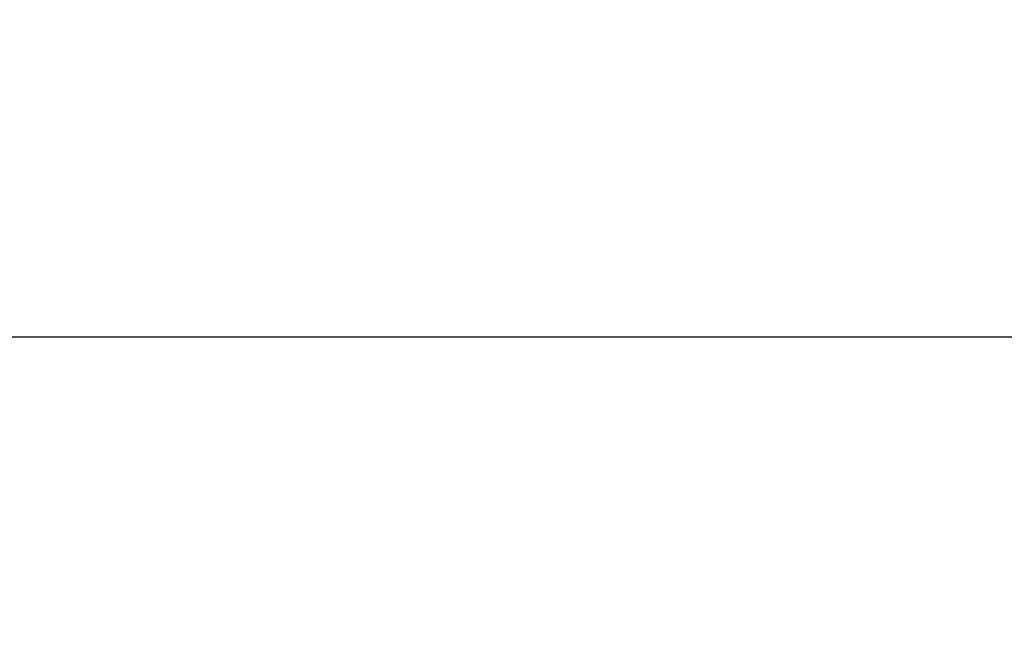
# Model space of a CAD drawing. Units: millimetres. Extents: x 1495 to 9235, y 1784 to 11509.
# Drawn here: x 6262 to 6321, y 6206 to 6243 of the extents above; entities that cross this region are included whole.
import ezdxf

# ---------------------------------------------------------------- set-up
doc = ezdxf.new("R2010")
doc.units = ezdxf.units.MM
doc.layers.add('Dimensions', color=7, linetype='Continuous')
doc.styles.get("Standard").update_dxf_attribs({"font": 'arial.ttf'})
doc.dimstyles.new('Leikkiset keinu', dxfattribs={"dimtxt": 150, "dimasz": 2.5, "dimexe": 0.06, "dimexo": 0.625, "dimtad": 0, "dimtih": 1, "dimtoh": 1, "dimdec": 0, "dimtxsty": 'Standard', "dimcen": 2.5, "dimadec": 0, "dimazin": 0, "dimtfac": 1, "dimtmove": 0, "dimatfit": 3, "dimfxl": 1, "dimarcsym": 0})

# ---------------------------------------------------------------- blocks, each defined once
blk = doc.blocks.new('*D9')
at = {"layer": 'Defpoints', "color": 0, "transparency": 16777216}
for p in [(9234.794, 9094.318), (2323.062, 6183.547), (9234.794, 6183.547)]:
    blk.add_point(p, dxfattribs=at)
at = {"layer": 'Dimensions', "color": 0, "lineweight": -2, "transparency": 16777216}
for p, q in [((2323.062, 6184.172), (2323.062, 9094.378)), ((2325.562, 9094.318), (5554.684, 9094.318)), ((9232.294, 9094.318), (6003.172, 9094.318)), ((9234.794, 6184.172), (9234.794, 9094.378))]:
    blk.add_line(p, q, dxfattribs=at)
at = {"layer": 'Dimensions', "color": 0, "transparency": 16777216}
for points in [[(2325.562, 9094.735), (2325.562, 9093.901), (2323.062, 9094.318)], [(9232.294, 9094.735), (9232.294, 9093.901), (9234.794, 9094.318)]]:
    blk.add_solid(points, dxfattribs=at)
at = {"layer": 'Dimensions', "color": 0, "transparency": 16777216, "insert": (5778.928, 9094.318), "char_height": 150, "attachment_point": 5}
blk.add_mtext('6912', dxfattribs=at)

msp = doc.modelspace()

# ---------------------------------------------------------------- linework, layer by layer
msp.add_line((5578.305, 6223.89), (7338.305, 6223.89))

# ---------------------------------------------------------------- dimensions: what is measured, and where the dimension line sits
at = {"layer": 'Dimensions'}
dim = msp.add_linear_dim(base=(9234.794, 9094.318), p1=(2323.062, 6183.547), p2=(9234.794, 6183.547), dimstyle='Leikkiset keinu', dxfattribs=at)
dim.commit()
dim.dimension.update_dxf_attribs({"geometry": '*D9', "text_midpoint": (5778.928, 9094.318)})

doc.saveas('drawing.dxf')
